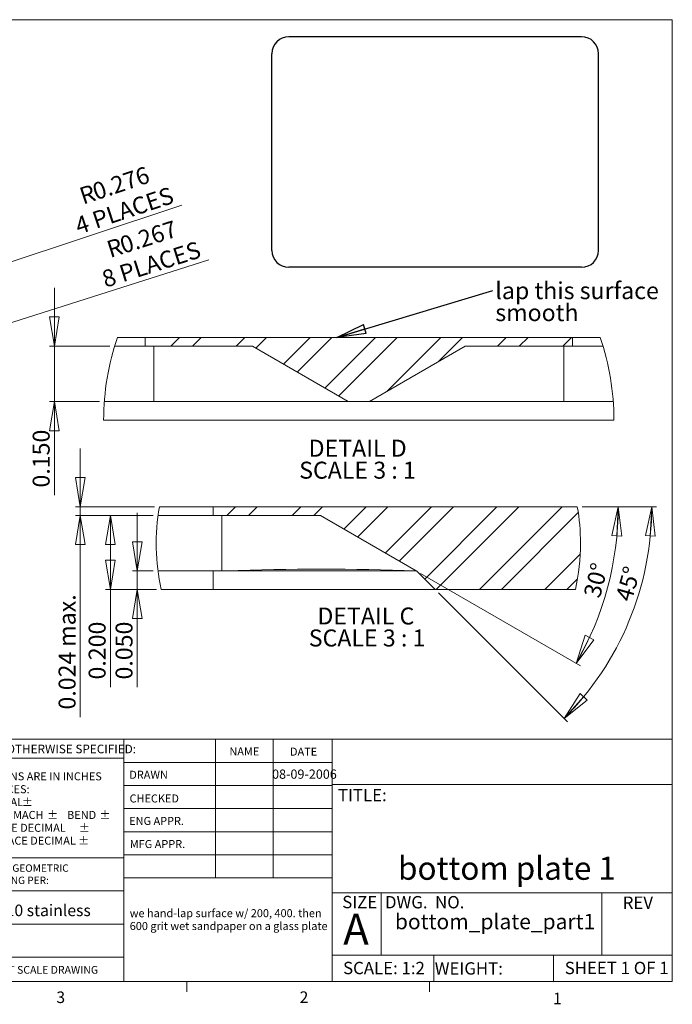
# Model space of a CAD drawing. Units: inches. Extents: x 0.3 to 10.6, y 0.2 to 8.2.
# Drawn here: x 5.3 to 10.6, y 0.2 to 8.2 of the extents above; entities that cross this region are included whole.
import ezdxf

# ---------------------------------------------------------------- set-up
doc = ezdxf.new("R2010")
doc.units = ezdxf.units.IN
doc.header["$MEASUREMENT"] = 0
doc.styles.add('SLDTEXTSTYLE0', font='TXT', dxfattribs={"width": 0.75})
doc.styles.add('SLDTEXTSTYLE1', font='TXT', dxfattribs={"width": 0.57})
doc.dimstyles.new('SLDDIMSTYLE3', dxfattribs={"dimtxt": 0.137795, "dimasz": 0.23622, "dimexe": 0, "dimexo": 0.0625, "dimgap": 0.034449, "dimtad": 2, "dimdec": 3, "dimlfac": 1.5, "dimdsep": 46, "dimtxsty": 'SLDTEXTSTYLE0', "dimblk1": 'CLOSED', "dimblk2": 'CLOSED', "dimsah": 1, "dimcen": 0.09, "dimadec": 0, "dimazin": 0, "dimtfac": 1, "dimtofl": 0, "dimtmove": 0, "dimatfit": 3, "dimldrblk": 'CLOSED', "dimfxl": 1, "dimtolj": 1, "dimtzin": 12, "dimarcsym": 0})
doc.dimstyles.new('SLDDIMSTYLE5', dxfattribs={"dimtxt": 0.137795, "dimasz": 0.23622, "dimexe": 0, "dimexo": 0.0625, "dimgap": 0.034449, "dimtad": 2, "dimdec": 4, "dimlfac": 0.333333, "dimzin": 12, "dimdsep": 46, "dimtxsty": 'SLDTEXTSTYLE0', "dimblk1": 'CLOSED', "dimblk2": 'CLOSED', "dimsah": 1, "dimcen": 0.09, "dimazin": 0, "dimtfac": 1, "dimtofl": 0, "dimtmove": 0, "dimatfit": 3, "dimldrblk": 'CLOSED', "dimfxl": 1, "dimtolj": 1, "dimtzin": 12, "dimarcsym": 0})
doc.dimstyles.new('SLDDIMSTYLE6', dxfattribs={"dimtxt": 0.137795, "dimasz": 0.23622, "dimexe": 0, "dimexo": 0.0625, "dimgap": 0.034449, "dimtad": 2, "dimdec": 3, "dimlfac": 0.333333, "dimzin": 0, "dimdsep": 46, "dimtxsty": 'SLDTEXTSTYLE0', "dimblk1": 'CLOSED', "dimblk2": 'CLOSED', "dimsah": 1, "dimcen": 0.09, "dimadec": 0, "dimazin": 0, "dimtfac": 1, "dimtofl": 0, "dimtmove": 0, "dimatfit": 3, "dimldrblk": 'CLOSED', "dimfxl": 1, "dimtolj": 1, "dimtzin": 12, "dimarcsym": 0})
doc.dimstyles.new('SLDDIMSTYLE7', dxfattribs={"dimtxt": 0.137795, "dimasz": 0.23622, "dimexe": 0, "dimexo": 0.0625, "dimgap": 0.034449, "dimtad": 2, "dimdec": 3, "dimlfac": 0.333333, "dimdsep": 46, "dimtxsty": 'SLDTEXTSTYLE0', "dimblk1": 'CLOSED', "dimblk2": 'CLOSED', "dimsah": 1, "dimcen": 0.09, "dimadec": 0, "dimazin": 0, "dimtfac": 1, "dimtofl": 0, "dimtmove": 0, "dimatfit": 3, "dimldrblk": 'CLOSED', "dimfxl": 1, "dimtolj": 1, "dimarcsym": 0})
doc.dimstyles.new('SLDDIMSTYLE8', dxfattribs={"dimtxt": 0.23622, "dimasz": 0.23622, "dimexe": 0, "dimexo": 0.0625, "dimgap": 0.059055, "dimtad": 0, "dimtih": 1, "dimtoh": 1, "dimdec": 0, "dimzin": 0, "dimdsep": 46, "dimtxsty": 'Standard', "dimblk1": 'CLOSED', "dimblk2": 'CLOSED', "dimsah": 1, "dimcen": 0.09, "dimadec": 0, "dimazin": 0, "dimtfac": 1, "dimtdec": 0, "dimtofl": 0, "dimtmove": 0, "dimatfit": 3, "dimldrblk": 'CLOSED', "dimfxl": 1, "dimtolj": 1, "dimtzin": 0, "dimarcsym": 0})

# ---------------------------------------------------------------- blocks, each defined once
blk = doc.blocks.new('SW_NOTE_0')
at = {"color": 7, "linetype": 'Continuous', "lineweight": 0, "insert": (0.2656, -0.0105), "char_height": 0.1875, "attachment_point": 1, "style": 'SLDTEXTSTYLE0'}
blk.add_mtext('{bottom plate 1}', dxfattribs=at)
blk = doc.blocks.new('SW_NOTE_1')
at = {"color": 7, "linetype": 'Continuous', "lineweight": 0, "char_height": 0.065, "attachment_point": 1, "style": 'SLDTEXTSTYLE0'}
for s, insert in [('{we hand-lap surface w/ 200, 400. then}', (0, -0.1257)), ('{600 grit wet sandpaper on a glass plate}', (0, -0.2301))]:
    blk.add_mtext(s, dxfattribs=dict(at, insert=insert))
blk = doc.blocks.new('SW_NOTE_2')
at = {"color": 7, "linetype": 'Continuous', "lineweight": 0, "char_height": 0.06, "attachment_point": 1, "style": 'SLDTEXTSTYLE0'}
for s, insert in [('{INTERPRET GEOMETRIC}', (0, 0.0766)), ('{TOLERANCING PER:}', (0, -0.0227))]:
    blk.add_mtext(s, dxfattribs=dict(at, insert=insert))
blk = doc.blocks.new('SW_NOTE_3')
at = {"color": 7, "linetype": 'Continuous', "lineweight": 0, "char_height": 0.065, "attachment_point": 1}
for s, insert, style in [('{DIMENSIONS ARE IN INCHES}', (0, 0.083), 'SLDTEXTSTYLE0'), ('{TOLERANCES:}', (0, -0.0213), 'SLDTEXTSTYLE0'), ('{FRACTIONAL}', (0, -0.1257), 'SLDTEXTSTYLE0'), ('{%%p}', (0.5176, -0.1257), 'SLDTEXTSTYLE0'), ('{ANGULAR: MACH}', (0, -0.2301), 'SLDTEXTSTYLE0'), ('{%%p}', (0.7234, -0.2301), 'SLDTEXTSTYLE0'), ('{     BEND }', (0.7853, -0.2301), 'SLDTEXTSTYLE1'), ('{%%p}', (1.1478, -0.2301), 'SLDTEXTSTYLE0'), ('{TWO PLACE DECIMAL    }', (0, -0.3345), 'SLDTEXTSTYLE0'), ('{%%p}', (0.9794, -0.3345), 'SLDTEXTSTYLE0'), ('{THREE PLACE DECIMAL  }', (0, -0.4388), 'SLDTEXTSTYLE0'), ('{%%p}', (0.9738, -0.4388), 'SLDTEXTSTYLE0')]:
    blk.add_mtext(s, dxfattribs=dict(at, insert=insert, style=style))
blk = doc.blocks.new('_Closed')
at = {"color": 0, "linetype": 'ByBlock', "lineweight": -2}
for p, q in [((-1, 0.166667), (0, 0)), ((-1, 0.166667), (-1, -0.166667)), ((0, 0), (-1, -0.166667)), ((0, 0), (-1, 0))]:
    blk.add_line(p, q, dxfattribs=at)
blk = doc.blocks.new('*D22')
at = {"color": 7, "linetype": 'Continuous', "lineweight": 0}
for q in [(6.8698, 6.245), (3.0574, 5.0306)]:
    blk.add_line((3.227, 5.0847), q, dxfattribs=at)
at = {"color": 7, "linetype": 'Continuous', "lineweight": 0, "xscale": 0.2362204724, "yscale": 0.2362204724, "rotation": 197.6689817843}
blk.add_blockref('_Closed', (3.227, 5.0847, 0.0772), dxfattribs=at)
at = {"color": 7, "linetype": 'Continuous', "lineweight": 0, "char_height": 0.1378, "attachment_point": 1, "rotation": 17.66898, "style": 'SLDTEXTSTYLE0'}
for s, insert in [('{0.267}', (6.1341, 6.4245)), ('{8 PLACES}', (5.9892, 6.1488)), ('{R}', (6.0278, 6.3906))]:
    blk.add_mtext(s, dxfattribs=dict(at, insert=insert))
blk = doc.blocks.new('*D23')
at = {"color": 7, "linetype": 'Continuous', "lineweight": 0}
for q in [(6.6498, 6.6877), (3.81, 5.7449)]:
    blk.add_line((3.9843, 5.8028), q, dxfattribs=at)
at = {"color": 7, "linetype": 'Continuous', "lineweight": 0, "xscale": 0.2362204724, "yscale": 0.2362204724, "rotation": 198.3662533359}
blk.add_blockref('_Closed', (3.9843, 5.8028, 0.0772), dxfattribs=at)
at = {"color": 7, "linetype": 'Continuous', "lineweight": 0, "char_height": 0.1378, "attachment_point": 1, "rotation": 18.36625, "style": 'SLDTEXTSTYLE0'}
for s, insert in [('{0.276}', (5.9121, 6.8578)), ('{4 PLACES}', (5.7706, 6.5804)), ('{R}', (5.8063, 6.8227))]:
    blk.add_mtext(s, dxfattribs=dict(at, insert=insert))
blk = doc.blocks.new('*D45')
at = {"color": 7, "linetype": 'Continuous', "lineweight": 0}
for p, q in [((9.8984, 4.242), (10.2302, 4.242)), ((8.5864, 3.7016), (9.8845, 2.9521))]:
    blk.add_line(p, q, dxfattribs=at)
blk.add_arc((7.6502, 4.242), 2.5406, 330, 0, dxfattribs=at)
at = {"color": 7, "linetype": 'Continuous', "lineweight": 0, "xscale": 0.2362204724, "yscale": 0.2362204724}
for p, rotation in [((10.1908, 4.242, -2.7932), 87.3440010591), ((9.8504, 2.9717, -2.7932), 242.6559989409)]:
    blk.add_blockref('_Closed', p, dxfattribs=dict(at, rotation=rotation))
at = {"color": 7, "linetype": 'Continuous', "lineweight": 0, "insert": (9.9085, 3.5275), "char_height": 0.1378, "attachment_point": 1, "rotation": 75.79652, "style": 'SLDTEXTSTYLE0'}
blk.add_mtext('{30°}', dxfattribs=at)
blk = doc.blocks.new('*D46')
at = {"color": 7, "linetype": 'Continuous', "lineweight": 0}
for p, q in [((9.8984, 4.242), (10.5021, 4.242)), ((8.7331, 3.5434), (9.7794, 2.4972))]:
    blk.add_line(p, q, dxfattribs=at)
blk.add_arc((8.0345, 4.242), 2.4283, 315, 0, dxfattribs=at)
at = {"color": 7, "linetype": 'Continuous', "lineweight": 0, "xscale": 0.2362204724, "yscale": 0.2362204724}
for p, rotation in [((10.4627, 4.242, -2.7932), 87.221872445), ((9.7515, 2.525, -2.7932), 227.778127555)]:
    blk.add_blockref('_Closed', p, dxfattribs=dict(at, rotation=rotation))
at = {"color": 7, "linetype": 'Continuous', "lineweight": 0, "insert": (10.1661, 3.5018), "char_height": 0.1378, "attachment_point": 1, "rotation": 74.36918, "style": 'SLDTEXTSTYLE0'}
blk.add_mtext('{45°}', dxfattribs=at)
blk = doc.blocks.new('*D47')
at = {"color": 7, "linetype": 'Continuous', "lineweight": 0}
for p, q in [((6.2887, 3.7212), (6.2887, 4.1937)), ((6.4181, 3.7212), (6.2493, 3.7212)), ((6.2887, 3.7212), (6.2887, 3.5712)), ((6.4446, 3.5712), (6.2493, 3.5712)), ((6.2887, 3.5712), (6.2887, 2.7782))]:
    blk.add_line(p, q, dxfattribs=at)
at = {"color": 7, "linetype": 'Continuous', "lineweight": 0, "xscale": 0.2362204724, "yscale": 0.2362204724}
for p, rotation in [((6.2887, 3.7212, -2.7932), 270), ((6.2887, 3.5712, -2.7932), 90)]:
    blk.add_blockref('_Closed', p, dxfattribs=dict(at, rotation=rotation))
at = {"color": 7, "linetype": 'Continuous', "lineweight": 0, "insert": (6.1127, 2.8407), "char_height": 0.1378, "attachment_point": 1, "rotation": 90, "style": 'SLDTEXTSTYLE0'}
blk.add_mtext('{0.050}', dxfattribs=at)
blk = doc.blocks.new('*D48')
at = {"color": 7, "linetype": 'Continuous', "lineweight": 0}
for p, q in [((6.4183, 4.1712), (6.031, 4.1712)), ((6.0704, 3.5712), (6.0704, 4.1712)), ((6.4446, 3.5712), (6.031, 3.5712)), ((6.0704, 3.5712), (6.0704, 2.7782))]:
    blk.add_line(p, q, dxfattribs=at)
at = {"color": 7, "linetype": 'Continuous', "lineweight": 0, "xscale": 0.2362204724, "yscale": 0.2362204724}
for p, rotation in [((6.0704, 4.1712, -2.7932), 90), ((6.0704, 3.5712, -2.7932), 270)]:
    blk.add_blockref('_Closed', p, dxfattribs=dict(at, rotation=rotation))
at = {"color": 7, "linetype": 'Continuous', "lineweight": 0, "insert": (5.8944, 2.8407), "char_height": 0.1378, "attachment_point": 1, "rotation": 90, "style": 'SLDTEXTSTYLE0'}
blk.add_mtext('{0.200}', dxfattribs=at)
blk = doc.blocks.new('*D49')
at = {"color": 7, "linetype": 'Continuous', "lineweight": 0}
for p, q in [((5.8267, 4.242), (5.8267, 4.7145)), ((6.4291, 4.242), (5.7874, 4.242)), ((5.8267, 4.1712), (5.8267, 4.242)), ((6.4183, 4.1712), (5.7874, 4.1712)), ((5.8267, 4.1712), (5.8267, 2.5345))]:
    blk.add_line(p, q, dxfattribs=at)
at = {"color": 7, "linetype": 'Continuous', "lineweight": 0, "xscale": 0.2362204724, "yscale": 0.2362204724}
for p, rotation in [((5.8267, 4.242, -2.7932), 270), ((5.8267, 4.1712, -2.7932), 90)]:
    blk.add_blockref('_Closed', p, dxfattribs=dict(at, rotation=rotation))
at = {"color": 7, "linetype": 'Continuous', "lineweight": 0, "char_height": 0.1378, "attachment_point": 1, "rotation": 90, "style": 'SLDTEXTSTYLE0'}
for s, insert in [('{max.}', (5.6507, 3.1059)), ('{0.024}', (5.6507, 2.597))]:
    blk.add_mtext(s, dxfattribs=dict(at, insert=insert))
blk = doc.blocks.new('SW_NOTE_6')
at = {"color": 7, "linetype": 'Continuous', "lineweight": 0, "char_height": 0.137795, "attachment_point": 1, "style": 'SLDTEXTSTYLE0'}
for s, insert in [('{DETAIL C }', (0, 0.176)), ('{SCALE 3 : 1}', (-0.0702, -0.0022))]:
    blk.add_mtext(s, dxfattribs=dict(at, insert=insert))
blk = doc.blocks.new('SW_HATCH_0')
at = {"color": 7, "linetype": 'Continuous', "lineweight": 0}
for p, q in [((0, 0), (-0.0708, -0.0708)), ((0.1768, 0), (0.106, -0.0708)), ((0.5303, 0), (0.4595, -0.0708)), ((0.7071, 0), (0.6363, -0.0708)), ((1.0607, 0), (0.8791, -0.1816)), ((1.2374, 0), (0.9912, -0.2463)), ((1.591, 0), (1.2153, -0.3757)), ((1.7678, 0), (1.3274, -0.4404)), ((2.1213, 0), (1.5351, -0.5862)), ((2.2981, 0), (1.6273, -0.6708)), ((2.6517, 0), (1.9809, -0.6708)), ((2.781, -0.0474), (2.1576, -0.6708)), ((2.7969, -0.3851), (2.5112, -0.6708)), ((2.775, -0.5837), (2.688, -0.6708))]:
    blk.add_line(p, q, dxfattribs=at)
blk = doc.blocks.new('*D52')
at = {"color": 7, "linetype": 'Continuous', "lineweight": 0}
for p, q in [((5.6163, 5.5447), (5.6163, 6.0171)), ((6.0657, 5.5447), (5.5769, 5.5447)), ((5.6163, 5.5447), (5.6163, 5.0947)), ((5.9823, 5.0947), (5.5769, 5.0947)), ((5.6163, 5.0947), (5.6163, 4.335))]:
    blk.add_line(p, q, dxfattribs=at)
at = {"color": 7, "linetype": 'Continuous', "lineweight": 0, "xscale": 0.2362204724, "yscale": 0.2362204724}
for p, rotation in [((5.6163, 5.5447, -2.7932), 270), ((5.6163, 5.0947, -2.7932), 90)]:
    blk.add_blockref('_Closed', p, dxfattribs=dict(at, rotation=rotation))
at = {"color": 7, "linetype": 'Continuous', "lineweight": 0, "insert": (5.4403, 4.3975), "char_height": 0.1378, "attachment_point": 1, "rotation": 90, "style": 'SLDTEXTSTYLE0'}
blk.add_mtext('{0.150}', dxfattribs=at)
blk = doc.blocks.new('SW_NOTE_7')
at = {"color": 7, "linetype": 'Continuous', "lineweight": 0, "char_height": 0.137795, "attachment_point": 1, "style": 'SLDTEXTSTYLE0'}
for s, insert in [('{DETAIL D }', (0, 0.176)), ('{SCALE 3 : 1}', (-0.0766, -0.0022))]:
    blk.add_mtext(s, dxfattribs=dict(at, insert=insert))
blk = doc.blocks.new('SW_NOTE_8')
at = {"color": 7, "linetype": 'Continuous', "lineweight": 0, "attachment_point": 1, "style": 'SLDTEXTSTYLE0'}
for s, insert, char_height in [('{lap this surface}', (0.0198, 0.0668, 2.805), 0.137795), ('{smooth}', (0.0198, -0.1114, 2.805), 0.1378)]:
    blk.add_mtext(s, dxfattribs=dict(at, insert=insert, char_height=char_height))
blk = doc.blocks.new('SW_HATCH_1')
at = {"color": 7, "linetype": 'Continuous', "lineweight": 0}
for p, q in [((0, 0), (-0.0708, -0.0708)), ((0.1768, 0), (0.106, -0.0708)), ((0.5303, 0), (0.4595, -0.0708)), ((0.7071, 0), (0.6196, -0.0875)), ((1.0607, 0), (0.8437, -0.217)), ((1.2374, 0), (0.9558, -0.2817)), ((1.591, 0), (1.1799, -0.4111)), ((1.7678, 0), (1.292, -0.4758)), ((2.1213, 0), (1.6819, -0.4395)), ((2.2981, 0), (2.1001, -0.198)), ((2.6517, 0), (2.5809, -0.0708)), ((2.8284, 0), (2.7576, -0.0708)), ((3.182, 0), (3.1112, -0.0708))]:
    blk.add_line(p, q, dxfattribs=at)

msp = doc.modelspace()

# ---------------------------------------------------------------- linework, layer by layer
at = {"color": 7, "linetype": 'Continuous', "lineweight": 0}
for p, q in [((0.329927, 8.192073), (10.629927, 8.192073)), ((10.629927, 0.392073), (10.629927, 8.192073)), ((2.821035, 2.356421), (10.629927, 2.356421)), ((6.179635, 2.356421), (6.179635, 0.392073)), ((6.923631, 2.356421), (6.923631, 1.231421)), ((7.392158, 2.356421), (7.392158, 1.231421)), ((7.871207, 2.356421), (7.871207, 0.392073)), ((6.179635, 2.202081), (4.798184, 2.202081)), ((6.179635, 2.168921), (7.871207, 2.168921)), ((6.179635, 1.981421), (7.871207, 1.981421)), ((7.871207, 1.98927), (10.629927, 1.98927)), ((6.179635, 1.793921), (7.871207, 1.793921)), ((7.871207, 1.606421), (6.179635, 1.606421)), ((4.798184, 1.395797), (6.179635, 1.395797)), ((7.871207, 1.418921), (6.179635, 1.418921)), ((7.871207, 1.231421), (6.179635, 1.231421)), ((4.798184, 1.125797), (6.179635, 1.125797)), ((7.871207, 1.111936), (10.629927, 1.111936)), ((8.266752, 1.111936), (8.266752, 0.604959)), ((10.057992, 1.111936), (10.057992, 0.604959)), ((4.798184, 0.855797), (6.179635, 0.855797)), ((2.821035, 0.588348), (6.179635, 0.588348)), ((7.871207, 0.604959), (10.629927, 0.604959)), ((8.694344, 0.604959), (8.694344, 0.392073)), ((9.666256, 0.604959), (9.666256, 0.392073)), ((10.629927, 0.392073), (0.329927, 0.392073)), ((6.692177, 0.392073), (6.692177, 0.307274)), ((8.660927, 0.392073), (8.660927, 0.307274))]:
    msp.add_line(p, q, dxfattribs=at)
at = {"color": 7, "linetype": 'Continuous'}
for p, q in [((9.893705, 8.053687), (7.519305, 8.053687)), ((7.381505, 6.321487), (7.381505, 7.915887)), ((10.031505, 6.321487), (10.031505, 7.915887)), ((9.893705, 6.183687), (7.519305, 6.183687))]:
    msp.add_line(p, q, dxfattribs=at)
at = {"color": 7, "linetype": 'Continuous', "lineweight": 15}
for p, q in [((6.127879, 5.615469), (6.353749, 5.615469)), ((6.353749, 5.615469), (6.353749, 5.544669)), ((6.353749, 5.615469), (9.818749, 5.615469)), ((9.818749, 5.544669), (9.818749, 5.615469)), ((9.818749, 5.615469), (10.044619, 5.615469)), ((6.104617, 5.54327), (6.422749, 5.54327)), ((6.105041, 5.544669), (6.353749, 5.544669)), ((6.353749, 5.544669), (7.223749, 5.544669)), ((6.422749, 5.544669), (6.422749, 5.54327)), ((6.422749, 5.54327), (7.223749, 5.54327)), ((6.422749, 5.54327), (6.422749, 5.094669)), ((7.223749, 5.544669), (7.223749, 5.54327)), ((8.000749, 5.094669), (7.223749, 5.54327)), ((8.948749, 5.54327), (8.171749, 5.094669)), ((8.948749, 5.544669), (9.818749, 5.544669)), ((8.948749, 5.54327), (8.948749, 5.544669)), ((8.948749, 5.54327), (9.749749, 5.54327)), ((9.749749, 5.544669), (9.749749, 5.54327)), ((9.749749, 5.094669), (9.749749, 5.54327)), ((9.749749, 5.54327), (10.06788, 5.54327)), ((9.818749, 5.544669), (10.067457, 5.544669)), ((6.422749, 5.094669), (6.021621, 5.094669)), ((8.000749, 5.094669), (6.422749, 5.094669)), ((8.000749, 5.094669), (8.171749, 5.094669)), ((9.749749, 5.094669), (8.171749, 5.094669)), ((10.150876, 5.094669), (9.749749, 5.094669)), ((10.156318, 4.944669), (6.01618, 4.944669)), ((6.468518, 4.242044), (6.905281, 4.242044)), ((6.905281, 4.242044), (6.905281, 4.171244)), ((6.905281, 4.242044), (9.859044, 4.242044)), ((6.457464, 4.169845), (6.974281, 4.169845)), ((6.457648, 4.171244), (6.905281, 4.171244)), ((6.905281, 4.171244), (7.775281, 4.171244)), ((6.974281, 4.171244), (6.974281, 4.169845)), ((6.974281, 3.721244), (6.974281, 4.169845)), ((6.974281, 4.169845), (7.775281, 4.169845)), ((7.775281, 4.171244), (7.775281, 4.169845)), ((8.552281, 3.721244), (7.775281, 4.169845)), ((6.974281, 3.721244), (6.457464, 3.721244)), ((6.905281, 3.571244), (6.905281, 3.721244)), ((7.011903, 3.721244), (6.974281, 3.721244)), ((7.011903, 3.721244), (8.551832, 3.721244)), ((8.552281, 3.721244), (8.551832, 3.721244)), ((8.552281, 3.721244), (8.555281, 3.721244)), ((8.705281, 3.571244), (8.555281, 3.721244)), ((6.905281, 3.571244), (6.483981, 3.571244)), ((8.705281, 3.571244), (6.905281, 3.571244)), ((9.843581, 3.571244), (8.705281, 3.571244))]:
    msp.add_line(p, q, dxfattribs=at)
at = {"color": 7, "linetype": 'Continuous'}
for centre, start, end in [((7.519305, 7.915887), 90, 180), ((9.893705, 7.915887), 0, 90), ((7.519305, 6.321487), 180, 270), ((9.893705, 6.321487), 270, 0)]:
    msp.add_arc(centre, 0.1378, start, end, dxfattribs=at)
at = {"color": 7, "linetype": 'Continuous', "lineweight": 0}
for centre, radius, start, end in [((8.086247, 4.944669), 2.070068, 161.0921361, 180), ((8.086253, 4.94467), 2.070065, 360, 18.9078784), ((8.163788, 3.945544), 1.721004, 170.0794112, 192.5616183), ((8.163841, 3.945547), 1.720936, 360, 9.9208795), ((8.163816, 3.94554), 1.720961, 347.4381945, 0)]:
    msp.add_arc(centre, radius, start, end, dxfattribs=at)
at = {"color": 7, "linetype": 'Continuous', "lineweight": 15}
msp.add_arc((7.781868, -16.242688), 19.978774, 87.7913235, 92.2086765, dxfattribs=at)

# ---------------------------------------------------------------- block references
at = {"color": 7, "linetype": 'Continuous', "lineweight": 0}
for name, p in [('SW_NOTE_8', (9.174023, 5.996577)), ('SW_NOTE_7', (7.679179, 4.609552)), ('SW_NOTE_6', (7.750395, 3.248704)), ('SW_NOTE_3', (4.835334, 2.004917)), ('SW_NOTE_0', (8.138552, 1.414491)), ('SW_NOTE_2', (4.823193, 1.264654)), ('SW_NOTE_1', (6.227715, 1.103902))]:
    msp.add_blockref(name, p, dxfattribs=at)
at = {"color": 7, "linetype": 'Continuous'}
for name, p in [('SW_HATCH_1', (6.630777, 5.615469)), ('SW_HATCH_0', (7.08561, 4.242044))]:
    msp.add_blockref(name, p, dxfattribs=at)

# ---------------------------------------------------------------- texts
at = {"color": 7, "linetype": 'Continuous', "lineweight": 0, "attachment_point": 1, "style": 'SLDTEXTSTYLE0'}
for s, insert, char_height in [('{UNLESS OTHERWISE SPECIFIED:}', (4.844808, 2.312475), 0.07), ('{NAME}', (7.036377, 2.289854), 0.065), ('{DATE}', (7.528151, 2.288118), 0.065), ('{DRAWN}', (6.224279, 2.100868), 0.065), ('{08-09-2006}', (7.382465, 2.110754), 0.075), ('{TITLE:}', (7.91707, 1.953616), 0.1), ('{CHECKED}', (6.22641, 1.908508), 0.065), ('{ENG APPR.}', (6.223517, 1.725988), 0.065), ('{MFG APPR.}', (6.228465, 1.538771), 0.065), ('{SIZE}', (7.951958, 1.086099), 0.1), ('{DWG.  NO.}', (8.298457, 1.0847), 0.1), ('{REV}', (10.227758, 1.080794), 0.1), ('{410 stainless}', (5.150167, 1.015145), 0.09375), ('{A}', (7.959848, 0.941283), 0.25), ('{bottom_plate_part1}', (8.379323, 0.940241), 0.125), ('{DO NOT SCALE DRAWING}', (4.977585, 0.517112), 0.0625), ('{SCALE: 1:2}', (7.958614, 0.550926), 0.1), ('{WEIGHT: }', (8.702369, 0.547504), 0.1), ('{SHEET 1 OF 1}', (9.757128, 0.551252), 0.1), ('{3}', (5.632446, 0.31052), 0.09375), ('{2}', (7.605972, 0.31134), 0.09375), ('{1}', (9.661992, 0.300273), 0.09375)]:
    msp.add_mtext(s, dxfattribs=dict(at, insert=insert, char_height=char_height))

# ---------------------------------------------------------------- dimensions: what is measured, and where the dimension line sits
at = {"color": 7, "linetype": 'Continuous', "lineweight": 0}
for center, mpoint, text, picture, middle in [((3.809972, 5.744898), (3.984346, 5.80279), '<>\\P4 PLACES', '*D23', (6.209651, 6.541595)), ((3.057372, 5.030631), (3.226975, 5.084657), '<>\\P8 PLACES', '*D22', (6.425308, 6.103468))]:
    dim = msp.add_radius_dim(center=center, mpoint=mpoint, text=text, dimstyle='SLDDIMSTYLE3', override={"dimtxt": 0.137795, "dimasz": 0.23622, "dimexe": 0.03937, "dimexo": 0.03937, "dimgap": 0.06, "dimtad": 1, "dimlfac": 2}, dxfattribs=at)
    dim.commit()
    dim.dimension.update_dxf_attribs({"geometry": picture, "text_midpoint": middle, "dimtype": 164})
for base, p1, p2, dimstyle, picture, middle in [((5.616298, 5.094669), (6.105041, 5.544669), (6.021621, 5.094669), 'SLDDIMSTYLE6', '*D52', (5.616298, 4.626584)), ((5.826742, 4.242044), (6.457648, 4.171244), (6.468518, 4.242044), 'SLDDIMSTYLE7', '*D49', (5.826742, 3.069778)), ((6.070415, 4.171244), (6.483981, 3.571244), (6.457648, 4.171244), 'SLDDIMSTYLE6', '*D48', (6.070415, 3.069778)), ((6.288677, 3.571244), (6.457464, 3.721244), (6.483981, 3.571244), 'SLDDIMSTYLE6', '*D47', (6.288677, 3.069778))]:
    dim = msp.add_linear_dim(base=base, p1=p1, p2=p2, angle=90, dimstyle=dimstyle, override={"dimtxt": 0.137795, "dimasz": 0.23622, "dimexe": 0.03937, "dimexo": 0.03937, "dimgap": 0.06, "dimtad": 1, "dimlfac": 2}, dxfattribs=at)
    dim.commit()
    dim.dimension.update_dxf_attribs({"geometry": picture, "text_midpoint": middle, "dimtype": 160})
for base, line2, picture, middle in [((9.997432, 3.2698), ((8.552281, 3.721244), (7.775281, 4.169845)), '*D45', (10.104255, 3.584489)), ((10.053498, 2.89298), ((8.705281, 3.571244), (8.555281, 3.721244)), '*D46', (10.277892, 3.312792))]:
    dim = msp.add_angular_dim_2l(base=base, line1=((6.468518, 4.242044), (9.859044, 4.242044)), line2=line2, dimstyle='SLDDIMSTYLE5', override={"dimtxt": 0.137795, "dimasz": 0.23622, "dimexe": 0.03937, "dimexo": 0.03937, "dimgap": 0.06, "dimtad": 1, "dimlfac": 2}, dxfattribs=at)
    dim.commit()
    dim.dimension.update_dxf_attribs({"geometry": picture, "text_midpoint": middle, "dimtype": 162})

# ---------------------------------------------------------------- leaders
msp.add_leader([(7.909033, 5.615469), (9.174023, 5.996577)], dimstyle='SLDDIMSTYLE8', dxfattribs=at)

doc.saveas('drawing.dxf')
